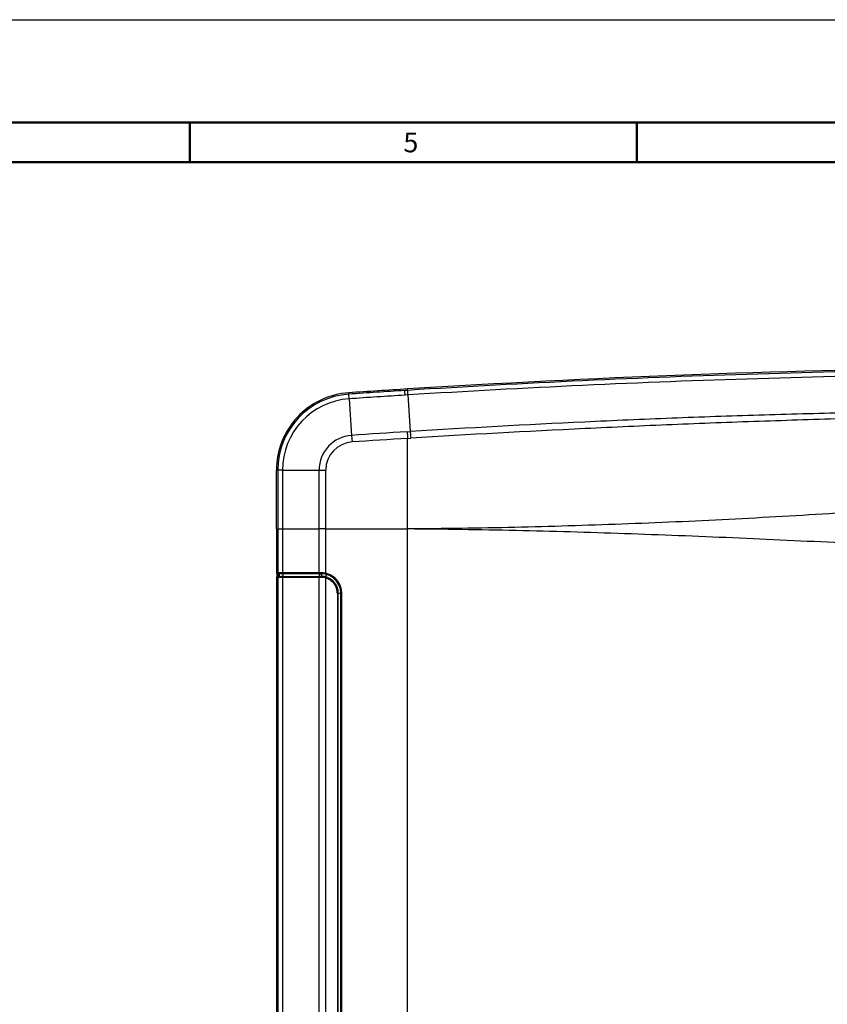
# Model space of a CAD drawing. Extents: x 0 to 841, y 0 to 594.
# Drawn here: x 221 to 323, y 470 to 594 of the extents above; entities that cross this region are included whole.
import ezdxf

# ---------------------------------------------------------------- set-up
doc = ezdxf.new("R2010")
doc.units = 0
doc.header["$LTSCALE"] = 46.255
doc.header["$MEASUREMENT"] = 0
doc.layers.add('line', color=7, linetype='CONTINUOUS')
doc.styles.get("Standard").update_dxf_attribs({"font": 'txt', "width": 0.8})

msp = doc.modelspace()

# ---------------------------------------------------------------- linework, layer by layer
at = {"layer": 'line'}
for p, q in [((0, 594), (841, 594)), ((270.222, 547.186), (270.212, 547.355)), ((262.794, 546.702), (262.783, 546.872)), ((262.834, 546.117), (262.794, 546.703)), ((262.834, 546.116), (263.147, 541.499)), ((270.222, 547.186), (269.859, 547.163)), ((270.259, 546.599), (269.897, 546.577)), ((270.259, 546.599), (270.222, 547.186)), ((270.231, 547.036), (270.225, 547.138)), ((270.241, 546.887), (270.231, 547.036)), ((270.259, 546.599), (270.549, 541.98)), ((263.147, 541.499), (263.204, 540.666)), ((270.163, 541.956), (270.189, 541.958)), ((270.189, 541.957), (270.549, 541.98)), ((270.215, 529.674), (270.215, 541.121)), ((270.242, 541.122), (270.602, 541.145)), ((253.829, 537.11), (253.66, 537.11)), ((253.66, 529.678), (253.66, 537.11)), ((253.829, 537.11), (253.83, 529.678)), ((254.417, 537.11), (253.83, 537.11)), ((254.417, 537.11), (259.046, 537.112)), ((254.417, 537.11), (254.417, 529.677)), ((259.045, 537.112), (259.883, 537.112)), ((259.046, 529.674), (259.046, 537.112)), ((259.883, 529.674), (259.884, 537.112)), ((253.663, 529.678), (253.662, 524.131)), ((253.83, 529.678), (253.83, 524.131)), ((253.83, 529.678), (254.417, 529.677)), ((253.832, 529.678), (253.831, 524.131)), ((253.922, 529.678), (254.049, 529.678)), ((254.417, 529.677), (259.046, 529.675)), ((254.417, 529.677), (254.418, 524.131)), ((259.883, 529.674), (259.046, 529.674)), ((259.883, 529.674), (270.215, 529.674)), ((259.884, 524.067), (259.884, 529.674)), ((270.215, 466.988), (270.215, 529.674)), ((259.047, 524.131), (253.662, 524.131)), ((253.662, 523.571), (253.981, 523.571)), ((253.696, 524.047), (253.696, 523.691)), ((254.029, 524.011), (253.782, 524.011)), ((253.782, 523.691), (253.95, 523.691)), ((253.83, 523.571), (254.418, 523.571)), ((253.862, 524.011), (253.862, 523.691)), ((254.028, 524.011), (253.95, 524.011)), ((254.101, 523.691), (253.95, 523.691)), ((253.981, 523.571), (254.13, 523.571)), ((253.994, 523.691), (254.03, 523.691)), ((254.28, 524.011), (254.028, 524.011)), ((254.03, 523.691), (254.029, 524.011)), ((254.055, 524.011), (254.029, 524.011)), ((254.055, 523.691), (254.254, 523.691)), ((254.13, 523.571), (254.22, 523.571)), ((254.136, 523.691), (254.449, 523.691)), ((254.22, 523.571), (254.317, 523.571)), ((254.47, 524.011), (254.254, 524.011)), ((254.47, 523.691), (254.254, 523.691)), ((259.078, 524.011), (254.28, 524.011)), ((254.418, 524.131), (254.317, 524.131)), ((254.317, 523.571), (254.418, 523.571)), ((254.418, 523.572), (259.047, 523.57)), ((254.47, 523.691), (254.449, 523.691)), ((254.449, 523.691), (259.078, 523.691)), ((254.47, 524.011), (254.47, 523.691)), ((259.076, 524.131), (259.047, 524.131)), ((259.047, 523.571), (259.278, 523.571)), ((259.133, 524.131), (259.076, 524.131)), ((259.078, 524.011), (259.245, 524.011)), ((259.329, 523.691), (259.078, 523.691)), ((259.099, 523.691), (259.099, 524.011)), ((259.099, 523.691), (259.343, 523.691)), ((259.307, 524.131), (259.133, 524.131)), ((259.245, 524.011), (259.301, 524.011)), ((259.278, 523.571), (259.307, 523.571)), ((259.301, 524.011), (259.329, 524.011)), ((259.343, 523.691), (259.329, 523.691)), ((259.343, 524.011), (259.343, 523.691)), ((259.857, 523.95), (259.884, 524.067)), ((259.884, 523.613), (259.884, 523.613)), ((259.918, 523.603), (259.884, 523.488)), ((260.002, 524.037), (259.97, 523.921)), ((259.883, 466.988), (259.884, 523.488)), ((261.347, 521.531), (261.348, 466.988)), ((261.412, 522.018), (261.412, 522.018)), ((261.467, 438.451), (261.468, 521.531)), ((261.787, 521.531), (261.467, 521.531)), ((261.724, 522.09), (261.723, 522.092)), ((261.787, 409.131), (261.788, 521.531)), ((261.908, 466.988), (261.908, 521.531))]:
    msp.add_line(p, q, dxfattribs=at)
for points in [[(810.5, 581, 0.3, 0.3, 0), (13.5, 581, 0.3, 0.3, 0)], [(242.714, 581, 0.3, 0.3, 0), (242.714, 576, 0.3, 0.3, 0)], [(299.143, 581, 0.3, 0.3, 0), (299.143, 576, 0.3, 0.3, 0)], [(805.5, 576, 0.3, 0.3, 0), (18.5, 576, 0.3, 0.3, 0)]]:
    msp.add_lwpolyline(points, format="xyseb", dxfattribs=at)
for points in [[(270.225, 547.138), (270.223, 547.169), (270.222, 547.186)], [(270.259, 546.599), (270.252, 546.702), (270.241, 546.887)], [(253.83, 529.678), (253.846, 529.678), (253.922, 529.678)], [(254.049, 529.678), (254.218, 529.678), (254.315, 529.677)]]:
    msp.add_lwpolyline(points, dxfattribs=at)
for centre, radius, start, end in [((358.762, -869.986), 1420.104, 90.757813, 93.574962), ((357.222, -848.234), 1398.299, 93.567564, 93.872634), ((263.443, 537.111), 9.613, 93.86993, 180.00749), ((263.443, 537.111), 9.025, 93.86899, 180.00737), ((359.073, -875.307), 1425.265, 93.588732, 93.873357), ((358.954, -873.621), 1422.987, 93.588159, 93.873169), ((263.444, 537.112), 4.397, 93.86188, 180.00678), ((353.334, -793.868), 1338.409, 93.56278, 93.863734), ((353.159, -791.377), 1335.076, 93.561878, 93.863415), ((263.444, 537.113), 3.561, 93.8734, 180.01484), ((253.781, 523.571), 0.12, 109.87096, 179.9902), ((259.308, 521.525), 2.606, 88.61012, 90.02066), ((259.306, 521.531), 2.04, 74.54351, 89.97292), ((259.329, 521.715), 2.296, 88.54119, 90.00768), ((259.327, 521.675), 2.016, 73.96388, 89.95896), ((259.343, 521.786), 1.906, 79.04458, 89.98575), ((259.307, 521.493), 2.638, 81.6043, 88.60813), ((259.328, 521.689), 2.323, 85.6321, 88.5391), ((259.327, 521.672), 2.34, 78.37184, 85.63541), ((259.307, 521.497), 2.634, 80.18644, 81.59974), ((259.34, 521.771), 1.921, 73.5313, 79.03279), ((259.304, 521.476), 2.655, 78.78076, 80.18674), ((259.332, 521.7), 2.311, 76.88001, 78.36488), ((259.301, 521.463), 2.668, 77.37814, 78.78106), ((259.328, 521.682), 2.329, 74.00866, 76.87499), ((259.327, 521.678), 2.453, 74.0398, 76.87718), ((259.309, 521.539), 2.152, 67.40721, 73.55882), ((285.578, 516.702), 26.606, 164.25646, 164.48546), ((259.309, 521.54), 2.471, 68.26542, 74.49497), ((259.265, 521.426), 2.713, 64.64928, 74.24243), ((259.298, 521.512), 2.501, 62.11636, 68.27158), ((259.308, 521.532), 2.479, 18.62228, 62.1042), ((259.288, 521.386), 2.185, 74.1648, 75.0965), ((259.299, 521.515), 2.178, 61.3333, 67.41313), ((259.308, 521.532), 2.16, 18.552, 61.9092), ((259.308, 521.532), 2.159, 13.02083, 61.32511), ((259.339, 521.547), 2.005, 12.19093, 24.53908), ((259.309, 521.533), 2.478, 13.04843, 18.59766), ((259.343, 521.544), 2.562, 14.86595, 19.89315), ((259.201, 521.518), 2.146, 6.34667, 12.18344), ((259.104, 521.506), 2.244, 0.62675, 6.35291), ((259.296, 521.53), 2.171, 0.04476, 13.01178), ((259.295, 521.529), 2.493, 0.04561, 13.00069)]:
    msp.add_arc(centre, radius, start, end, dxfattribs=at)
for points, knots in [([(358.644, 549.878), (351.272, 549.891), (336.526, 549.805), (307.04, 549.141), (284.94, 548.105), (270.222, 547.186)], [0, 0, 0, 0, 0.2499631, 0.4999763, 1, 1, 1, 1]), ([(358.628, 549.296), (351.259, 549.308), (336.523, 549.219), (307.055, 548.552), (284.968, 547.516), (270.259, 546.598)], [0, 0, 0, 0, 0.2499878, 0.4999657, 1, 1, 1, 1]), ([(262.783, 546.872), (261.567, 546.789), (259.143, 546.158), (256.126, 543.949), (254.126, 540.79), (253.66, 538.329), (253.66, 537.11)], [0, 0, 0, 0, 0.2500084, 0.4999996, 0.7499908, 1, 1, 1, 1]), ([(269.897, 546.577), (269.893, 546.649), (269.88, 546.844), (269.87, 547.04), (269.859, 547.163)], [0, 0, 0, 0, 0.3698581, 1, 1, 1, 1]), ([(358.604, 544.733), (354.933, 544.697), (347.591, 544.697), (336.579, 544.595), (325.569, 544.349), (314.56, 544.061), (303.553, 543.669), (288.879, 543.039), (277.879, 542.435), (270.549, 541.98)], [0, 0, 0, 0, 0.1249861, 0.249978, 0.3749447, 0.499931, 0.6249368, 0.7499503, 1, 1, 1, 1]), ([(358.636, 544.287), (354.966, 544.217), (347.626, 544.144), (336.616, 543.935), (325.609, 543.615), (314.602, 543.275), (303.597, 542.852), (288.927, 542.2), (277.93, 541.597), (270.602, 541.145)], [0, 0, 0, 0, 0.1249841, 0.2499677, 0.3749622, 0.4999647, 0.6249718, 0.7499812, 1, 1, 1, 1]), ([(270.163, 541.956), (270.167, 541.887), (270.185, 541.609), (270.202, 541.331), (270.215, 541.121)], [0, 0, 0, 0, 0.2458877, 1, 1, 1, 1]), ([(270.549, 541.98), (270.554, 541.911), (270.571, 541.633), (270.589, 541.355), (270.602, 541.145)], [0, 0, 0, 0, 0.2458837, 1, 1, 1, 1]), ([(378.182, 535.575), (375.939, 535.346), (371.448, 534.956), (364.706, 534.457), (357.964, 533.985), (348.977, 533.389), (337.745, 532.604), (326.514, 531.782), (317.518, 531.243), (310.768, 530.873), (304.014, 530.551), (297.257, 530.28), (290.499, 530.05), (281.485, 529.802), (274.723, 529.715), (270.215, 529.674)], [0, 0, 0, 0, 0.0625254, 0.1250388, 0.1875249, 0.2499847, 0.374884, 0.4998395, 0.5623393, 0.6248494, 0.6873672, 0.74989, 0.8124164, 0.8749441, 1, 1, 1, 1]), ([(379.47, 525.589), (377.194, 525.699), (372.643, 525.886), (365.82, 526.137), (359.003, 526.391), (352.191, 526.645), (345.38, 526.922), (338.566, 527.233), (331.748, 527.571), (322.646, 528.023), (311.259, 528.559), (297.585, 529.097), (283.903, 529.506), (274.778, 529.639), (270.215, 529.674)], [0, 0, 0, 0, 0.0625317, 0.1249708, 0.1873433, 0.249679, 0.3120151, 0.3743914, 0.4368305, 0.4993265, 0.6244274, 0.7496008, 0.8747984, 1, 1, 1, 1]), ([(253.661, 524.131), (253.661, 524.1), (253.687, 524.036), (253.751, 524.011), (253.782, 524.011)], [0, 0, 0, 0, 0.4998612, 1, 1, 1, 1]), ([(254.449, 524.011), (254.435, 524.011), (254.421, 524.069), (254.418, 524.103), (254.418, 524.131)], [0, 0, 0, 0, 0.3266566, 1, 1, 1, 1]), ([(254.449, 523.691), (254.436, 523.691), (254.421, 523.634), (254.418, 523.599), (254.418, 523.571)], [0, 0, 0, 0, 0.3280014, 1, 1, 1, 1]), ([(259.078, 524.011), (259.065, 524.011), (259.05, 524.069), (259.047, 524.103), (259.047, 524.131)], [0, 0, 0, 0, 0.3266585, 1, 1, 1, 1]), ([(259.078, 523.691), (259.064, 523.691), (259.05, 523.634), (259.047, 523.599), (259.047, 523.571)], [0, 0, 0, 0, 0.3277044, 1, 1, 1, 1]), ([(259.329, 524.011), (259.325, 524.011), (259.317, 524.026), (259.309, 524.063), (259.307, 524.103), (259.307, 524.131)], [0, 0, 0, 0, 0.096296, 0.3144243, 1, 1, 1, 1]), ([(259.329, 523.691), (259.325, 523.691), (259.318, 523.676), (259.309, 523.639), (259.307, 523.599), (259.307, 523.571)], [0, 0, 0, 0, 0.0972135, 0.3161509, 1, 1, 1, 1]), ([(259.85, 523.497), (259.854, 523.511), (259.862, 523.538), (259.871, 523.577), (259.882, 523.594), (259.881, 523.613), (259.884, 523.613)], [0, 0, 0, 0, 0.3694228, 0.7060526, 0.9245035, 1, 1, 1, 1]), ([(261.752, 522.416), (261.638, 522.731), (261.283, 523.322), (260.73, 523.734), (260.427, 523.877)], [0, 0, 0, 0, 0.4999856, 1, 1, 1, 1]), ([(260.292, 523.317), (260.481, 523.213), (260.829, 522.942), (261.073, 522.576), (261.163, 522.38)], [0, 0, 0, 0, 0.4999155, 1, 1, 1, 1]), ([(261.468, 521.531), (261.47, 521.529), (261.446, 521.534), (261.432, 521.529), (261.389, 521.532), (261.362, 521.531), (261.347, 521.531)], [0, 0, 0, 0, 0.0744102, 0.2924711, 0.6294978, 1, 1, 1, 1]), ([(261.788, 521.531), (261.788, 521.528), (261.806, 521.535), (261.825, 521.529), (261.865, 521.532), (261.893, 521.531), (261.907, 521.531)], [0, 0, 0, 0, 0.0747213, 0.2927126, 0.6295336, 1, 1, 1, 1])]:
    msp.add_open_spline(points, degree=3, knots=knots, dxfattribs=at)
for points in [[(270.215, 541.121), (270.224, 541.121), (270.233, 541.122), (270.242, 541.122)], [(259.047, 524.131), (259.046, 525.979), (259.046, 527.827), (259.046, 529.675)], [(253.662, 523.571), (253.659, 504.708), (253.66, 485.845), (253.663, 466.982)], [(253.782, 523.691), (253.768, 523.691), (253.754, 523.688), (253.74, 523.684)], [(253.889, 524.027), (253.855, 524.048), (253.83, 524.091), (253.83, 524.131)], [(253.889, 523.675), (253.855, 523.654), (253.83, 523.611), (253.83, 523.571)], [(253.83, 523.571), (253.832, 504.708), (253.832, 485.845), (253.83, 466.982)], [(253.95, 524.011), (253.929, 524.011), (253.907, 524.017), (253.889, 524.027)], [(253.95, 523.691), (253.929, 523.691), (253.907, 523.685), (253.889, 523.675)], [(254.418, 523.572), (254.42, 504.708), (254.42, 485.844), (254.417, 466.98)], [(259.046, 466.981), (259.05, 485.844), (259.049, 504.707), (259.047, 523.57)], [(259.884, 523.613), (259.903, 523.682), (259.922, 523.75), (259.941, 523.819)], [(259.884, 523.613), (259.896, 523.61), (259.907, 523.607), (259.918, 523.603)], [(259.884, 523.488), (260.025, 523.444), (260.163, 523.387), (260.292, 523.317)], [(261.908, 521.531), (261.906, 521.756), (261.877, 521.983), (261.82, 522.201)]]:
    msp.add_open_spline(points, degree=3, dxfattribs=at)

# ---------------------------------------------------------------- texts
msp.add_text('5', height=2.5, dxfattribs=at).set_placement((269.679, 577.25))

doc.saveas('drawing.dxf')
